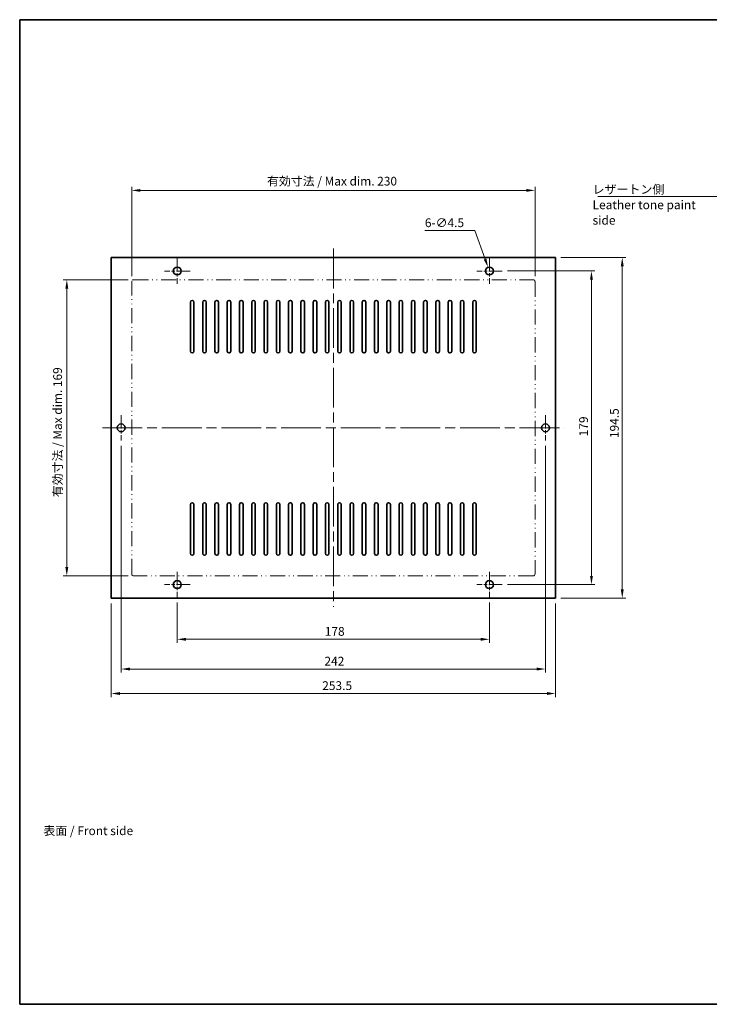
# Model space of a CAD drawing. Units: millimetres. Extents: x 58 to 8329, y 32 to 1437.
# Drawn here: x 6755 to 7148, y 32 to 594 of the extents above; entities that cross this region are included whole.
import ezdxf

# ---------------------------------------------------------------- set-up
doc = ezdxf.new("R2010")
doc.units = ezdxf.units.MM
doc.header["$LTSCALE"] = 4
doc.linetypes.add('CHAIN', pattern=[0.3543, 0.2362, -0.0295, 0.0591, -0.0295])
doc.linetypes.add('DASH_DOUBLE_DOT', pattern=[0.4398, 0.24, -0.06, 0.0098, -0.06, 0.01, -0.06])
doc.layers.get('Defpoints').update_dxf_attribs({"lineweight": 25})
for name, color, linetype, lineweight in [('Border (ISO)', 7, 'Continuous', 35), ('Dimension (ISO)', 7, 'Continuous', 18), ('Dimension (ISO) @ 1', 7, 'Continuous', 18), ('Sketch Geometry (ISO)', 7, 'Continuous', 18), ('Symbol (ISO)', 7, 'Continuous', 18), ('Visible (ISO)', 7, 'Continuous', 35)]:
    doc.layers.add(name, color=color, linetype=linetype, lineweight=lineweight)
doc.layers.add('Center Mark (ISO)', color=7, linetype='Continuous', lineweight=18, true_color=0x80ffff)
doc.layers.add('Centerline (ISO)', color=7, linetype='Continuous', lineweight=18, true_color=0x80ffff)
doc.styles.add('Note Text (TK)', font='txt')
doc.dimstyles.new('Default - Method 1b (TK)', dxfattribs={"dimscale": 4, "dimtxt": 2.5, "dimasz": 2.5, "dimexe": 1, "dimexo": 1.5, "dimgap": 1, "dimtad": 1, "dimtoh": 1, "dimrnd": 1e-08, "dimdsep": 46, "dimtxsty": 'Note Text (TK)', "dimcen": 0.09, "dimdle": 5, "dimclrd": 100, "dimclre": 100, "dimclrt": 7, "dimadec": 1, "dimazin": 1, "dimtfac": 1, "dimtmove": 0, "dimatfit": 3, "dimfxl": 0, "dimtolj": 1, "dimlwd": -1, "dimlwe": -1, "dimarcsym": 0})
doc.dimstyles.new('Default - Method 1b (TK)$7', dxfattribs={"dimscale": 4, "dimtxt": 2.5, "dimasz": 2.5, "dimexe": 1, "dimexo": 1.5, "dimgap": 1, "dimtad": 1, "dimtoh": 1, "dimrnd": 1e-08, "dimdsep": 46, "dimtxsty": 'Note Text (TK)', "dimcen": 0.09, "dimdle": 5, "dimclrd": 256, "dimclre": 100, "dimclrt": 7, "dimadec": 1, "dimazin": 1, "dimtfac": 1, "dimtmove": 0, "dimatfit": 3, "dimfxl": 0, "dimtolj": 1, "dimlwd": -1, "dimlwe": -1, "dimarcsym": 0})

# ---------------------------------------------------------------- blocks, each defined once
blk = doc.blocks.new('図面枠 tk図枠')
at = {"layer": 'Border (ISO)'}
for p, q in [((14.5, 289), (405.5, 289)), ((14.5, 289), (14.5, 8)), ((14.5, 8), (405.5, 8))]:
    blk.add_line(p, q, dxfattribs=at)
blk = doc.blocks.new('*D79')
at = {"layer": 'Defpoints', "color": 0, "transparency": 16777216}
for p in [(6844.87, 264.31), (7022.87, 264.31), (7022.87, 240.34)]:
    blk.add_point(p, dxfattribs=at)
at = {"layer": 'Dimension (ISO)', "color": 100, "transparency": 16777216}
for p, q in [((6844.87, 261.31), (6844.87, 238.34)), ((7022.87, 261.31), (7022.87, 238.34)), ((6849.87, 240.34), (7017.87, 240.34))]:
    blk.add_line(p, q, dxfattribs=at)
for points in [[(6849.87, 241.17), (6849.87, 239.5), (6844.87, 240.34)], [(7017.87, 241.17), (7017.87, 239.5), (7022.87, 240.34)]]:
    blk.add_solid(points, dxfattribs=at)
at = {"layer": 'Dimension (ISO)', "color": 7, "transparency": 16777216, "insert": (6928.97, 244.84), "char_height": 5, "attachment_point": 4, "style": 'Note Text (TK)'}
blk.add_mtext('\\A1;178', dxfattribs=at)
blk = doc.blocks.new('*D80')
at = {"layer": 'Defpoints', "color": 0, "transparency": 16777216}
for p in [(6807.12, 263.81), (7060.62, 263.81), (7060.62, 209.39)]:
    blk.add_point(p, dxfattribs=at)
at = {"layer": 'Dimension (ISO)', "color": 100, "transparency": 16777216}
for p, q in [((6807.12, 260.81), (6807.12, 207.39)), ((7060.62, 260.81), (7060.62, 207.39)), ((6812.12, 209.39), (7055.62, 209.39))]:
    blk.add_line(p, q, dxfattribs=at)
for points in [[(6812.12, 210.23), (6812.12, 208.56), (6807.12, 209.39)], [(7055.62, 210.23), (7055.62, 208.56), (7060.62, 209.39)]]:
    blk.add_solid(points, dxfattribs=at)
at = {"layer": 'Dimension (ISO)', "color": 7, "transparency": 16777216, "insert": (6927.52, 213.89), "char_height": 5, "attachment_point": 4, "style": 'Note Text (TK)'}
blk.add_mtext('\\A1;253.5', dxfattribs=at)
blk = doc.blocks.new('*D81')
at = {"layer": 'Defpoints', "color": 0, "transparency": 16777216}
for p in [(7030.12, 450.56), (7030.12, 271.56), (7081.07, 271.56)]:
    blk.add_point(p, dxfattribs=at)
at = {"layer": 'Dimension (ISO)', "color": 100, "transparency": 16777216}
for p, q in [((7033.12, 450.56), (7083.07, 450.56)), ((7081.07, 445.56), (7081.07, 276.56)), ((7033.12, 271.56), (7083.07, 271.56))]:
    blk.add_line(p, q, dxfattribs=at)
for points in [[(7080.24, 445.56), (7081.91, 445.56), (7081.07, 450.56)], [(7080.24, 276.56), (7081.91, 276.56), (7081.07, 271.56)]]:
    blk.add_solid(points, dxfattribs=at)
at = {"layer": 'Dimension (ISO)', "color": 7, "transparency": 16777216, "insert": (7076.57, 356.19), "char_height": 5, "attachment_point": 4, "rotation": 90, "style": 'Note Text (TK)'}
blk.add_mtext('\\A1;179', dxfattribs=at)
blk = doc.blocks.new('*D82')
at = {"layer": 'Defpoints', "color": 0, "transparency": 16777216}
for p in [(7060.62, 458.31), (7060.62, 263.81), (7098.62, 263.81)]:
    blk.add_point(p, dxfattribs=at)
at = {"layer": 'Dimension (ISO)', "color": 100, "transparency": 16777216}
for p, q in [((7063.62, 458.31), (7100.62, 458.31)), ((7098.62, 453.31), (7098.62, 268.81)), ((7063.62, 263.81), (7100.62, 263.81))]:
    blk.add_line(p, q, dxfattribs=at)
for points in [[(7097.79, 453.31), (7099.45, 453.31), (7098.62, 458.31)], [(7097.79, 268.81), (7099.45, 268.81), (7098.62, 263.81)]]:
    blk.add_solid(points, dxfattribs=at)
at = {"layer": 'Dimension (ISO)', "color": 7, "transparency": 16777216, "insert": (7094.12, 355.18), "char_height": 5, "attachment_point": 4, "rotation": 90, "style": 'Note Text (TK)'}
blk.add_mtext('\\A1;194.5', dxfattribs=at)
blk = doc.blocks.new('*D83')
at = {"layer": 'Defpoints', "color": 0, "transparency": 16777216}
for p in [(7022.1, 452.67), (7023.64, 448.44)]:
    blk.add_point(p, dxfattribs=at)
at = {"layer": 'Dimension (ISO)', "color": 100, "transparency": 16777216}
for p, q in [((6986.08, 473.61), (7014.5, 473.61)), ((7014.5, 473.61), (7020.4, 457.37)), ((7022.69, 450.56), (7023.05, 450.56)), ((7022.87, 450.38), (7022.87, 450.74))]:
    blk.add_line(p, q, dxfattribs=at)
blk.add_solid([(7021.18, 457.66), (7019.61, 457.09), (7022.1, 452.67)], dxfattribs=at)
at = {"layer": 'Dimension (ISO)', "color": 7, "transparency": 16777216, "insert": (6986.08, 478.1), "char_height": 5, "attachment_point": 4, "style": 'Note Text (TK)'}
blk.add_mtext('\\A1;\\fＭＳ Ｐゴシック|b0|i0;\\H4.9746;6-∅4.5', dxfattribs=at)
blk = doc.blocks.new('*D85')
at = {"layer": 'Defpoints', "color": 0, "transparency": 16777216}
for p in [(6819.87, 445.56), (6781.87, 276.56), (6819.87, 276.56)]:
    blk.add_point(p, dxfattribs=at)
at = {"layer": 'Dimension (ISO)', "color": 100, "transparency": 16777216}
for p, q in [((6816.87, 445.56), (6779.87, 445.56)), ((6781.87, 440.56), (6781.87, 281.56)), ((6816.87, 276.56), (6779.87, 276.56))]:
    blk.add_line(p, q, dxfattribs=at)
for points in [[(6781.04, 440.56), (6782.7, 440.56), (6781.87, 445.56)], [(6781.04, 281.56), (6782.7, 281.56), (6781.87, 276.56)]]:
    blk.add_solid(points, dxfattribs=at)
at = {"layer": 'Dimension (ISO)', "color": 7, "transparency": 16777216, "insert": (6776.59, 321.45), "char_height": 5, "attachment_point": 4, "rotation": 90, "style": 'Note Text (TK)'}
blk.add_mtext('\\A1;\\fＭＳ Ｐゴシック|b0|i0;\\H4.9746;有効寸法 / Max dim. 169', dxfattribs=at)
blk = doc.blocks.new('*D86')
at = {"layer": 'Defpoints', "color": 0, "transparency": 16777216}
for p in [(7048.87, 496.56), (6818.87, 444.56), (7048.87, 444.56)]:
    blk.add_point(p, dxfattribs=at)
at = {"layer": 'Dimension (ISO)', "color": 100, "transparency": 16777216}
for p, q in [((6818.87, 447.56), (6818.87, 498.56)), ((6823.87, 496.56), (7043.87, 496.56)), ((7048.87, 447.56), (7048.87, 498.56))]:
    blk.add_line(p, q, dxfattribs=at)
for points in [[(6823.87, 497.39), (6823.87, 495.72), (6818.87, 496.56)], [(7043.87, 497.39), (7043.87, 495.72), (7048.87, 496.56)]]:
    blk.add_solid(points, dxfattribs=at)
at = {"layer": 'Dimension (ISO)', "color": 7, "transparency": 16777216, "insert": (6896.05, 501.84), "char_height": 5, "attachment_point": 4, "style": 'Note Text (TK)'}
blk.add_mtext('\\A1;\\fＭＳ Ｐゴシック|b0|i0;\\H4.9746;有効寸法 / Max dim. 230', dxfattribs=at)
blk = doc.blocks.new('*D90')
at = {"layer": 'Defpoints', "color": 0, "transparency": 16777216}
for p in [(6812.87, 353.81), (7054.87, 353.81), (7054.87, 223.37)]:
    blk.add_point(p, dxfattribs=at)
at = {"layer": 'Dimension (ISO)', "color": 100, "transparency": 16777216}
for p, q in [((6812.87, 350.81), (6812.87, 221.37)), ((7054.87, 350.81), (7054.87, 221.37)), ((6817.87, 223.37), (7049.87, 223.37))]:
    blk.add_line(p, q, dxfattribs=at)
for points in [[(6817.87, 224.21), (6817.87, 222.54), (6812.87, 223.37)], [(7049.87, 224.21), (7049.87, 222.54), (7054.87, 223.37)]]:
    blk.add_solid(points, dxfattribs=at)
at = {"layer": 'Dimension (ISO)', "color": 7, "transparency": 16777216, "insert": (6928.79, 227.87), "char_height": 5, "attachment_point": 4, "style": 'Note Text (TK)'}
blk.add_mtext('\\A1;242', dxfattribs=at)

msp = doc.modelspace()

# ---------------------------------------------------------------- linework, layer by layer
at = {"layer": 'Center Mark (ISO)', "linetype": 'CHAIN', "ltscale": 8.056153}
for p, q in [((6844.8709, 457.8075), (6844.8709, 443.3075)), ((7022.8709, 457.8075), (7022.8709, 443.3075)), ((6852.1209, 450.5575), (6837.6209, 450.5575)), ((7030.1209, 450.5575), (7015.6209, 450.5575)), ((6812.8709, 368.3075), (6812.8709, 353.8075)), ((7054.8709, 368.3075), (7054.8709, 353.8075)), ((6820.1209, 361.0575), (6805.6209, 361.0575)), ((7062.1209, 361.0575), (7047.6209, 361.0575)), ((6844.8709, 278.8075), (6844.8709, 264.3075)), ((7022.8709, 278.8075), (7022.8709, 264.3075)), ((6852.1209, 271.5575), (6837.6209, 271.5575)), ((7030.1209, 271.5575), (7015.6209, 271.5575))]:
    msp.add_line(p, q, dxfattribs=at)
at = {"layer": 'Centerline (ISO)', "linetype": 'CHAIN', "ltscale": 23.990969}
for p, q in [((6933.8709, 463.3075), (6933.8709, 258.8075)), ((6802.1209, 361.0575), (7065.6209, 361.0575))]:
    msp.add_line(p, q, dxfattribs=at)
at = {"layer": 'Sketch Geometry (ISO)', "color": 131, "linetype": 'DASH_DOUBLE_DOT', "ltscale": 9.040906, "true_color": 0x80ffff}
for p, q in [((6818.8709, 277.5575), (6818.8709, 444.5575)), ((7048.8709, 444.5575), (7048.8709, 277.5575))]:
    msp.add_line(p, q, dxfattribs=at)
at = {"layer": 'Sketch Geometry (ISO)', "color": 131, "linetype": 'DASH_DOUBLE_DOT', "ltscale": 8.938232, "true_color": 0x80ffff}
for p, q in [((6819.8709, 445.5575), (7047.8709, 445.5575)), ((7047.8709, 276.5575), (6819.8709, 276.5575))]:
    msp.add_line(p, q, dxfattribs=at)
at = {"layer": 'Sketch Geometry (ISO)', "color": 131, "linetype": 'DASH_DOUBLE_DOT', "ltscale": 0.702974, "true_color": 0x80ffff}
for centre, start, end in [((6819.8709, 444.5575), 90, 180), ((7047.8709, 444.5575), 0, 90), ((6819.8709, 277.5575), 180, 270), ((7047.8709, 277.5575), 270, 0)]:
    msp.add_arc(centre, 1, start, end, dxfattribs=at)
at = {"layer": 'Visible (ISO)'}
for p, q in [((6807.1209, 458.3075), (7060.6209, 458.3075)), ((6807.1209, 263.8075), (6807.1209, 458.3075)), ((7060.6209, 458.3075), (7060.6209, 263.8075)), ((6852.3709, 404.8075), (6852.3709, 432.8075)), ((6854.3709, 432.8075), (6854.3709, 404.8075)), ((6859.3709, 404.8075), (6859.3709, 432.8075)), ((6861.3709, 432.8075), (6861.3709, 404.8075)), ((6866.3709, 404.8075), (6866.3709, 432.8075)), ((6868.3709, 432.8075), (6868.3709, 404.8075)), ((6873.3709, 404.8075), (6873.3709, 432.8075)), ((6875.3709, 432.8075), (6875.3709, 404.8075)), ((6880.3709, 404.8075), (6880.3709, 432.8075)), ((6882.3709, 432.8075), (6882.3709, 404.8075)), ((6887.3709, 404.8075), (6887.3709, 432.8075)), ((6889.3709, 432.8075), (6889.3709, 404.8075)), ((6894.3709, 404.8075), (6894.3709, 432.8075)), ((6896.3709, 432.8075), (6896.3709, 404.8075)), ((6901.3709, 404.8075), (6901.3709, 432.8075)), ((6903.3709, 432.8075), (6903.3709, 404.8075)), ((6908.3709, 404.8075), (6908.3709, 432.8075)), ((6910.3709, 432.8075), (6910.3709, 404.8075)), ((6915.3709, 404.8075), (6915.3709, 432.8075)), ((6917.3709, 432.8075), (6917.3709, 404.8075)), ((6922.3709, 404.8075), (6922.3709, 432.8075)), ((6924.3709, 432.8075), (6924.3709, 404.8075)), ((6929.3709, 404.8075), (6929.3709, 432.8075)), ((6931.3709, 432.8075), (6931.3709, 404.8075)), ((6936.3709, 404.8075), (6936.3709, 432.8075)), ((6938.3709, 432.8075), (6938.3709, 404.8075)), ((6943.3709, 404.8075), (6943.3709, 432.8075)), ((6945.3709, 432.8075), (6945.3709, 404.8075)), ((6950.3709, 404.8075), (6950.3709, 432.8075)), ((6952.3709, 432.8075), (6952.3709, 404.8075)), ((6957.3709, 404.8075), (6957.3709, 432.8075)), ((6959.3709, 432.8075), (6959.3709, 404.8075)), ((6964.3709, 404.8075), (6964.3709, 432.8075)), ((6966.3709, 432.8075), (6966.3709, 404.8075)), ((6971.3709, 404.8075), (6971.3709, 432.8075)), ((6973.3709, 432.8075), (6973.3709, 404.8075)), ((6978.3709, 404.8075), (6978.3709, 432.8075)), ((6980.3709, 432.8075), (6980.3709, 404.8075)), ((6985.3709, 404.8075), (6985.3709, 432.8075)), ((6987.3709, 432.8075), (6987.3709, 404.8075)), ((6992.3709, 404.8075), (6992.3709, 432.8075)), ((6994.3709, 432.8075), (6994.3709, 404.8075)), ((6999.3709, 404.8075), (6999.3709, 432.8075)), ((7001.3709, 432.8075), (7001.3709, 404.8075)), ((7006.3709, 404.8075), (7006.3709, 432.8075)), ((7008.3709, 432.8075), (7008.3709, 404.8075)), ((7013.3709, 404.8075), (7013.3709, 432.8075)), ((7015.3709, 432.8075), (7015.3709, 404.8075)), ((6852.3709, 289.3075), (6852.3709, 317.3075)), ((6854.3709, 317.3075), (6854.3709, 289.3075)), ((6859.3709, 289.3075), (6859.3709, 317.3075)), ((6861.3709, 317.3075), (6861.3709, 289.3075)), ((6866.3709, 289.3075), (6866.3709, 317.3075)), ((6868.3709, 317.3075), (6868.3709, 289.3075)), ((6873.3709, 289.3075), (6873.3709, 317.3075)), ((6875.3709, 317.3075), (6875.3709, 289.3075)), ((6880.3709, 289.3075), (6880.3709, 317.3075)), ((6882.3709, 317.3075), (6882.3709, 289.3075)), ((6887.3709, 289.3075), (6887.3709, 317.3075)), ((6889.3709, 317.3075), (6889.3709, 289.3075)), ((6894.3709, 289.3075), (6894.3709, 317.3075)), ((6896.3709, 317.3075), (6896.3709, 289.3075)), ((6901.3709, 289.3075), (6901.3709, 317.3075)), ((6903.3709, 317.3075), (6903.3709, 289.3075)), ((6908.3709, 289.3075), (6908.3709, 317.3075)), ((6910.3709, 317.3075), (6910.3709, 289.3075)), ((6915.3709, 289.3075), (6915.3709, 317.3075)), ((6917.3709, 317.3075), (6917.3709, 289.3075)), ((6922.3709, 289.3075), (6922.3709, 317.3075)), ((6924.3709, 317.3075), (6924.3709, 289.3075)), ((6929.3709, 289.3075), (6929.3709, 317.3075)), ((6931.3709, 317.3075), (6931.3709, 289.3075)), ((6936.3709, 289.3075), (6936.3709, 317.3075)), ((6938.3709, 317.3075), (6938.3709, 289.3075)), ((6943.3709, 289.3075), (6943.3709, 317.3075)), ((6945.3709, 317.3075), (6945.3709, 289.3075)), ((6950.3709, 289.3075), (6950.3709, 317.3075)), ((6952.3709, 317.3075), (6952.3709, 289.3075)), ((6957.3709, 289.3075), (6957.3709, 317.3075)), ((6959.3709, 317.3075), (6959.3709, 289.3075)), ((6964.3709, 289.3075), (6964.3709, 317.3075)), ((6966.3709, 317.3075), (6966.3709, 289.3075)), ((6971.3709, 289.3075), (6971.3709, 317.3075)), ((6973.3709, 317.3075), (6973.3709, 289.3075)), ((6978.3709, 289.3075), (6978.3709, 317.3075)), ((6980.3709, 317.3075), (6980.3709, 289.3075)), ((6985.3709, 289.3075), (6985.3709, 317.3075)), ((6987.3709, 317.3075), (6987.3709, 289.3075)), ((6992.3709, 289.3075), (6992.3709, 317.3075)), ((6994.3709, 317.3075), (6994.3709, 289.3075)), ((6999.3709, 289.3075), (6999.3709, 317.3075)), ((7001.3709, 317.3075), (7001.3709, 289.3075)), ((7006.3709, 289.3075), (7006.3709, 317.3075)), ((7008.3709, 317.3075), (7008.3709, 289.3075)), ((7013.3709, 289.3075), (7013.3709, 317.3075)), ((7015.3709, 317.3075), (7015.3709, 289.3075)), ((7060.6209, 263.8075), (6807.1209, 263.8075))]:
    msp.add_line(p, q, dxfattribs=at)
for centre in [(6844.8709, 450.5575), (7022.8709, 450.5575), (6812.8709, 361.0575), (7054.8709, 361.0575), (6844.8709, 271.5575), (7022.8709, 271.5575)]:
    msp.add_circle(centre, 2.25, dxfattribs=at)
for centre, start, end in [((6853.3709, 432.8075), 0, 180), ((6860.3709, 432.8075), 0, 180), ((6867.3709, 432.8075), 0, 180), ((6874.3709, 432.8075), 0, 180), ((6881.3709, 432.8075), 0, 180), ((6888.3709, 432.8075), 0, 180), ((6895.3709, 432.8075), 0, 180), ((6902.3709, 432.8075), 0, 180), ((6909.3709, 432.8075), 0, 180), ((6916.3709, 432.8075), 0, 180), ((6923.3709, 432.8075), 0, 180), ((6930.3709, 432.8075), 0, 180), ((6937.3709, 432.8075), 0, 180), ((6944.3709, 432.8075), 0, 180), ((6951.3709, 432.8075), 0, 180), ((6958.3709, 432.8075), 0, 180), ((6965.3709, 432.8075), 0, 180), ((6972.3709, 432.8075), 0, 180), ((6979.3709, 432.8075), 0, 180), ((6986.3709, 432.8075), 0, 180), ((6993.3709, 432.8075), 0, 180), ((7000.3709, 432.8075), 0, 180), ((7007.3709, 432.8075), 0, 180), ((7014.3709, 432.8075), 0, 180), ((6853.3709, 404.8075), 180, 0), ((6860.3709, 404.8075), 180, 0), ((6867.3709, 404.8075), 180, 0), ((6874.3709, 404.8075), 180, 0), ((6881.3709, 404.8075), 180, 0), ((6888.3709, 404.8075), 180, 0), ((6895.3709, 404.8075), 180, 0), ((6902.3709, 404.8075), 180, 0), ((6909.3709, 404.8075), 180, 0), ((6916.3709, 404.8075), 180, 0), ((6923.3709, 404.8075), 180, 0), ((6930.3709, 404.8075), 180, 0), ((6937.3709, 404.8075), 180, 0), ((6944.3709, 404.8075), 180, 0), ((6951.3709, 404.8075), 180, 0), ((6958.3709, 404.8075), 180, 0), ((6965.3709, 404.8075), 180, 0), ((6972.3709, 404.8075), 180, 0), ((6979.3709, 404.8075), 180, 0), ((6986.3709, 404.8075), 180, 0), ((6993.3709, 404.8075), 180, 0), ((7000.3709, 404.8075), 180, 0), ((7007.3709, 404.8075), 180, 0), ((7014.3709, 404.8075), 180, 0), ((6853.3709, 317.3075), 0, 180), ((6860.3709, 317.3075), 0, 180), ((6867.3709, 317.3075), 0, 180), ((6874.3709, 317.3075), 0, 180), ((6881.3709, 317.3075), 0, 180), ((6888.3709, 317.3075), 0, 180), ((6895.3709, 317.3075), 0, 180), ((6902.3709, 317.3075), 0, 180), ((6909.3709, 317.3075), 0, 180), ((6916.3709, 317.3075), 0, 180), ((6923.3709, 317.3075), 0, 180), ((6930.3709, 317.3075), 0, 180), ((6937.3709, 317.3075), 0, 180), ((6944.3709, 317.3075), 0, 180), ((6951.3709, 317.3075), 0, 180), ((6958.3709, 317.3075), 0, 180), ((6965.3709, 317.3075), 0, 180), ((6972.3709, 317.3075), 0, 180), ((6979.3709, 317.3075), 0, 180), ((6986.3709, 317.3075), 0, 180), ((6993.3709, 317.3075), 0, 180), ((7000.3709, 317.3075), 0, 180), ((7007.3709, 317.3075), 0, 180), ((7014.3709, 317.3075), 0, 180), ((6853.3709, 289.3075), 180, 0), ((6860.3709, 289.3075), 180, 0), ((6867.3709, 289.3075), 180, 0), ((6874.3709, 289.3075), 180, 0), ((6881.3709, 289.3075), 180, 0), ((6888.3709, 289.3075), 180, 0), ((6895.3709, 289.3075), 180, 0), ((6902.3709, 289.3075), 180, 0), ((6909.3709, 289.3075), 180, 0), ((6916.3709, 289.3075), 180, 0), ((6923.3709, 289.3075), 180, 0), ((6930.3709, 289.3075), 180, 0), ((6937.3709, 289.3075), 180, 0), ((6944.3709, 289.3075), 180, 0), ((6951.3709, 289.3075), 180, 0), ((6958.3709, 289.3075), 180, 0), ((6965.3709, 289.3075), 180, 0), ((6972.3709, 289.3075), 180, 0), ((6979.3709, 289.3075), 180, 0), ((6986.3709, 289.3075), 180, 0), ((6993.3709, 289.3075), 180, 0), ((7000.3709, 289.3075), 180, 0), ((7007.3709, 289.3075), 180, 0), ((7014.3709, 289.3075), 180, 0)]:
    msp.add_arc(centre, 1, start, end, dxfattribs=at)

# ---------------------------------------------------------------- block references
at = {"xscale": 2, "yscale": 2, "zscale": 2}
msp.add_blockref('図面枠 tk図枠', (6726, 16), dxfattribs=at)

# ---------------------------------------------------------------- texts
at = {"layer": 'Symbol (ISO)', "color": 7, "char_height": 5, "style": 'Note Text (TK)'}
for s, insert, width, attachment_point, line_spacing_factor in [('{\\fＭＳ Ｐゴシック|b0|i0;レザートン側\\P\\fＭＳ Ｐゴシック|b0|i0;Leather tone paint side}', (7081.703, 499.6604), 72.543859, 1, 1.058182), ('{\\fＭＳ Ｐゴシック|b0|i0;表面 / Front side}', (6768.4677, 131.0583), 54.941521, 4, 1.5)]:
    msp.add_mtext(s, dxfattribs=dict(at, insert=insert, width=width, attachment_point=attachment_point, line_spacing_factor=line_spacing_factor))

# ---------------------------------------------------------------- dimensions: what is measured, and where the dimension line sits
at = {"layer": 'Dimension (ISO) @ 1', "color": 100, "true_color": 0x00ff3f}
for base, p1, p2, angle, picture, middle in [((7048.8709, 496.5575), (6818.8709, 444.5575), (7048.8709, 444.5575), 180, '*D86', (6933.8709, 496.5575)), ((6781.8709, 276.5575), (6819.8709, 445.5575), (6819.8709, 276.5575), 90, '*D85', (6781.8709, 359.1989))]:
    dim = msp.add_linear_dim(base=base, p1=p1, p2=p2, angle=angle, text='\\fＭＳ Ｐゴシック|b0|i0;\\H4.9746;有効寸法 / Max dim. <>', dimstyle='Default - Method 1b (TK)', override={"dimscale": 1, "dimtxt": 5, "dimasz": 5, "dimexe": 2, "dimexo": 3, "dimgap": 2, "dimtoh": 0, "dimdec": 2, "dimcen": 0.18, "dimtol": 0, "dimlim": 0, "dimtp": 0, "dimtm": 0, "dimtdec": 2, "dimtix": 0, "dimtofl": 0, "dimtmove": 0, "dimatfit": 1}, dxfattribs=at)
    dim.commit()
    dim.dimension.update_dxf_attribs({"geometry": picture, "text_midpoint": middle, "dimtype": 128})
dim = msp.add_diameter_dim_2p(p1=(7023.6386, 448.4425), p2=(7022.1033, 452.6725), text='\\fＭＳ Ｐゴシック|b0|i0;\\H4.9746;6-<>', dimstyle='Default - Method 1b (TK)', override={"dimscale": 1, "dimtxt": 5, "dimasz": 5, "dimexe": 2, "dimexo": 3, "dimgap": 2, "dimtih": 1, "dimdec": 2, "dimlfac": 1, "dimcen": 0.18, "dimtol": 0, "dimlim": 0, "dimtp": 0, "dimtm": 0, "dimtdec": 2, "dimtix": 0, "dimtofl": 0, "dimtmove": 0, "dimatfit": 3}, dxfattribs=at)
dim.commit()
dim.dimension.update_dxf_attribs({"geometry": '*D83', "text_midpoint": (6995.4738, 473.6137), "dimtype": 131})
for base, p1, p2, angle, picture, middle in [((7098.6209, 263.8075), (7060.6209, 458.3075), (7060.6209, 263.8075), 90, '*D82', (7098.6209, 362.6273)), ((7081.0741, 271.5575), (7030.1209, 450.5575), (7030.1209, 271.5575), 90, '*D81', (7081.0741, 361.0575)), ((7054.8709, 223.3749), (6812.8709, 353.8075), (7054.8709, 353.8075), 180, '*D90', (6933.8709, 223.3749)), ((7022.8709, 240.3361), (6844.8709, 264.3075), (7022.8709, 264.3075), 180, '*D79', (6933.8709, 240.3361)), ((7060.6209, 209.3922), (6807.1209, 263.8075), (7060.6209, 263.8075), 180, '*D80', (6935.1585, 209.3922))]:
    dim = msp.add_linear_dim(base=base, p1=p1, p2=p2, angle=angle, dimstyle='Default - Method 1b (TK)', override={"dimscale": 1, "dimtxt": 5, "dimasz": 5, "dimexe": 2, "dimexo": 3, "dimgap": 2, "dimtoh": 0, "dimdec": 2, "dimcen": 0.18, "dimtol": 0, "dimlim": 0, "dimtp": 0, "dimtm": 0, "dimtdec": 2, "dimtix": 0, "dimtofl": 0, "dimtmove": 0, "dimatfit": 1}, dxfattribs=at)
    dim.commit()
    dim.dimension.update_dxf_attribs({"geometry": picture, "text_midpoint": middle, "dimtype": 128})

# ---------------------------------------------------------------- leaders
at = {"layer": 'Symbol (ISO)', "color": 100, "true_color": 0x00ff40, "annotation_type": 0, "has_hookline": 1, "hookline_direction": 1, "text_width": 69.5739}
msp.add_leader([(7179.6594, 452.2009), (7164.2468, 493.1353), (7154.2468, 493.1353)], dimstyle='Default - Method 1b (TK)$7', override={"dimgap": 0, "dimtad": 1}, dxfattribs=at)

doc.saveas('drawing.dxf')
